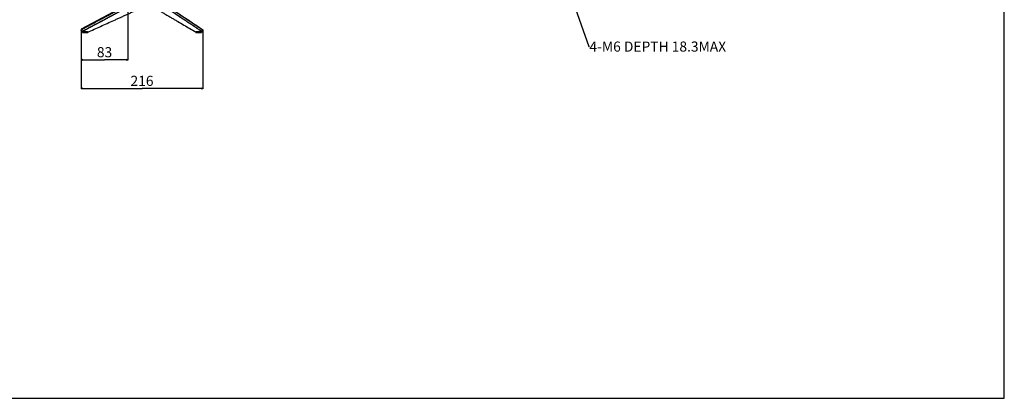
# Model space of a CAD drawing. Units: millimetres. Extents: x 0 to 3500, y 0 to 2000.
# Drawn here: x 1750 to 3500, y 0 to 673 of the extents above; entities that cross this region are included whole.
import ezdxf

# ---------------------------------------------------------------- set-up
doc = ezdxf.new("R2010")
doc.units = ezdxf.units.MM
doc.header["$LTSCALE"] = 192.5
doc.layers.get('0').update_dxf_attribs({"linetype": 'CONTINUOUS'})
for name, color, linetype in [('3_ALL_AXES', 7, 'CONTINUOUS'), ('6_ALL_SURFS', 7, 'CONTINUOUS'), ('7_ALL_FEATURES', 7, 'CONTINUOUS'), ('DEF_DRAFT_DIM', 7, 'CONTINUOUS')]:
    doc.layers.add(name, color=color, linetype=linetype)
doc.styles.get("Standard").update_dxf_attribs({"font": 'txt', "width": 0.8})
doc.dimstyles.new('DIMSTYLE_10', dxfattribs={"dimtxt": 18, "dimasz": 3, "dimexe": 0.8, "dimexo": 0.2, "dimgap": 4.5, "dimtad": 1, "dimdec": 0, "dimdsep": 46, "dimtxsty": 'Standard', "dimblk": 'OPEN', "dimblk1": 'OPEN', "dimblk2": 'OPEN', "dimcen": 0.09, "dimadec": 0, "dimazin": 0, "dimtp": 0.3, "dimtm": 0.3, "dimtfac": 1, "dimtdec": 0, "dimtofl": 0, "dimtmove": 0, "dimatfit": 3, "dimldrblk": 'OPEN', "dimfxl": 0, "dimtolj": 1, "dimarcsym": 0})
doc.dimstyles.new('DIMSTYLE_8', dxfattribs={"dimtxt": 18, "dimasz": 3, "dimexe": 0.8, "dimexo": 0.2, "dimgap": 4.5, "dimtad": 1, "dimdec": 0, "dimdsep": 46, "dimtxsty": 'Standard', "dimblk": 'OPEN', "dimblk1": 'OPEN', "dimblk2": 'OPEN', "dimcen": 0.09, "dimadec": 0, "dimazin": 0, "dimtp": 0.5, "dimtm": 0.5, "dimtfac": 1, "dimtdec": 0, "dimtofl": 0, "dimtmove": 0, "dimatfit": 3, "dimldrblk": 'OPEN', "dimfxl": 0, "dimtolj": 1, "dimarcsym": 0})
doc.dimstyles.get("Standard").update_dxf_attribs({"dimtxt": 2.5, "dimasz": 3, "dimexe": 0.8, "dimexo": 0.2, "dimtad": 1, "dimdsep": 46, "dimtxsty": 'Standard', "dimblk": 'OPEN', "dimblk1": 'OPEN', "dimblk2": 'OPEN', "dimcen": 0.09, "dimadec": 0, "dimazin": 0, "dimtol": 1, "dimtp": 0.01, "dimtm": 0.01, "dimtfac": 1, "dimtofl": 0, "dimtmove": 0, "dimatfit": 3, "dimldrblk": 'OPEN', "dimfxl": 0, "dimtolj": 1, "dimarcsym": 0})

# ---------------------------------------------------------------- blocks, each defined once
blk = doc.blocks.new('_OPEN')
at = {"color": 0, "linetype": 'ByBlock'}
for p, q in [((0, 0), (-1, 0.12)), ((-1, -0.12), (0, 0)), ((-1, 0), (0, 0))]:
    blk.add_line(p, q, dxfattribs=at)
blk = doc.blocks.new('*D26')
at = {"layer": 'DEF_DRAFT_DIM', "color": 2, "linetype": 'Continuous'}
for p, q in [((1942.3, 718.6), (1942.3, 601)), ((1859.4, 654.9), (1859.4, 601)), ((1859.4, 601.8), (1900.8, 601.8)), ((1942.3, 601.8), (1900.8, 601.8))]:
    blk.add_line(p, q, dxfattribs=at)
at = {"layer": 'DEF_DRAFT_DIM', "color": 2, "linetype": 'Continuous', "xscale": 3, "yscale": 3, "zscale": 3, "rotation": 180}
blk.add_blockref('_OPEN', (1859.4, 601.8), dxfattribs=at)
at = {"layer": 'DEF_DRAFT_DIM', "color": 2, "linetype": 'Continuous', "xscale": 3, "yscale": 3, "zscale": 3}
blk.add_blockref('_OPEN', (1942.3, 601.8), dxfattribs=at)
at = {"layer": 'DEF_DRAFT_DIM', "color": 2, "linetype": 'Continuous', "insert": (1900.8, 624.3), "char_height": 18, "width": 28.8, "attachment_point": 2, "line_spacing_factor": 0.9}
blk.add_mtext('83', dxfattribs=at)
blk = doc.blocks.new('*D27')
at = {"layer": 'DEF_DRAFT_DIM', "color": 2, "linetype": 'Continuous'}
for p, q in [((1859.4, 654.9), (1859.4, 550.1)), ((2075.4, 655.1), (2075.4, 550.1)), ((1859.4, 550.9), (1967.4, 550.9)), ((2075.4, 550.9), (1967.4, 550.9))]:
    blk.add_line(p, q, dxfattribs=at)
at = {"layer": 'DEF_DRAFT_DIM', "color": 2, "linetype": 'Continuous', "xscale": 3, "yscale": 3, "zscale": 3, "rotation": 180}
blk.add_blockref('_OPEN', (1859.4, 550.9), dxfattribs=at)
at = {"layer": 'DEF_DRAFT_DIM', "color": 2, "linetype": 'Continuous', "xscale": 3, "yscale": 3, "zscale": 3}
blk.add_blockref('_OPEN', (2075.4, 550.9), dxfattribs=at)
at = {"layer": 'DEF_DRAFT_DIM', "color": 2, "linetype": 'Continuous', "insert": (1967.4, 573.4), "char_height": 18, "width": 43.2, "attachment_point": 2, "line_spacing_factor": 0.9}
blk.add_mtext('216', dxfattribs=at)

msp = doc.modelspace()

# ---------------------------------------------------------------- linework, layer by layer
at = {"color": 7, "linetype": 'Continuous'}
for p, q in [((3500, 0), (3500, 2000)), ((1859.35, 655.058), (1859.729, 652.231)), ((1859.351, 655.059), (1859.73, 652.231)), ((1859.729, 652.231), (1859.734, 652.192)), ((1859.731, 652.219), (1859.735, 652.192)), ((1860.726, 651.324), (1861.518, 651.324)), ((1861.518, 651.325), (1862.987, 651.325)), ((1864.504, 651.325), (1865.752, 651.325)), ((1866.945, 651.325), (1869.277, 651.325)), ((1869.51, 651.325), (1869.779, 651.325)), ((1869.641, 651.325), (1871.851, 651.325)), ((2062.856, 651.325), (2062.911, 651.327)), ((2062.856, 651.325), (2062.864, 651.325)), ((2062.856, 651.325), (2062.911, 651.325)), ((2062.856, 651.325), (2062.951, 651.325)), ((2062.857, 651.325), (2062.879, 651.325)), ((2062.882, 651.325), (2067.359, 651.326)), ((2067.765, 651.326), (2067.793, 651.326)), ((2072.251, 651.327), (2073.979, 651.328)), ((2073.351, 651.326), (2073.978, 651.326)), ((2074.97, 652.192), (2075.08, 652.985)), ((2075.08, 652.985), (2075.121, 653.283)), ((0, 0), (3500, 0))]:
    msp.add_line(p, q, dxfattribs=at)
at = {"layer": '3_ALL_AXES', "color": 7, "linetype": 'Continuous'}
for p, q in [((1859.805, 656.312), (1859.351, 655.06)), ((1859.737, 652.177), (1859.763, 652.054)), ((1859.763, 652.054), (1859.828, 651.883)), ((1859.829, 656.392), (1859.799, 656.293)), ((1859.828, 651.883), (1859.924, 651.726)), ((1860.52, 651.347), (1860.618, 651.333)), ((1860.556, 651.34), (1860.575, 651.336)), ((1860.592, 651.333), (1860.706, 651.324)), ((1860.643, 651.33), (1860.661, 651.327)), ((1860.706, 651.324), (1860.726, 651.324)), ((1861.351, 650.125), (1861.351, 651.325)), ((1861.351, 650.125), (1871.351, 650.125)), ((1871.351, 650.125), (1871.351, 651.325)), ((2063.351, 650.125), (2063.351, 651.325)), ((2063.351, 650.125), (2073.351, 650.125)), ((2073.351, 650.125), (2073.351, 651.328)), ((2073.978, 651.326), (2073.999, 651.327)), ((2073.999, 651.327), (2074.143, 651.34)), ((2074.143, 651.34), (2074.278, 651.373)), ((2074.278, 651.373), (2074.402, 651.42)), ((2074.695, 651.634), (2074.785, 651.735)), ((2074.785, 651.735), (2074.877, 651.887)), ((2074.835, 651.81), (2074.884, 651.901)), ((2074.877, 651.887), (2074.941, 652.054)), ((2074.878, 651.89), (2074.905, 651.949)), ((2074.884, 651.901), (2074.922, 651.992)), ((2074.886, 651.907), (2074.922, 651.995)), ((2074.905, 651.949), (2074.927, 652.008)), ((2074.918, 651.984), (2074.935, 652.032)), ((2074.922, 651.995), (2074.943, 652.06)), ((2074.925, 652.002), (2074.938, 652.044)), ((2074.935, 652.032), (2074.944, 652.064)), ((2074.951, 652.101), (2074.938, 652.042)), ((2074.938, 652.042), (2074.949, 652.082)), ((2074.938, 652.044), (2074.942, 652.059)), ((2074.941, 652.054), (2074.952, 652.104)), ((2074.942, 652.059), (2074.947, 652.074)), ((2074.943, 652.06), (2074.945, 652.069)), ((2074.945, 652.069), (2074.954, 652.104)), ((2074.947, 652.074), (2074.949, 652.085)), ((2074.949, 652.082), (2074.952, 652.096)), ((2074.952, 652.096), (2074.953, 652.1))]:
    msp.add_line(p, q, dxfattribs=at)
for points in [[(1859.924, 651.726), (1860.047, 651.59), (1860.057, 651.582)], [(2074.402, 651.42), (2074.513, 651.481), (2074.612, 651.553)], [(2074.529, 651.494), (2074.579, 651.528), (2074.65, 651.586)], [(2074.612, 651.553), (2074.7, 651.633), (2074.774, 651.72), (2074.835, 651.81)], [(2074.65, 651.586), (2074.713, 651.648), (2074.768, 651.713)], [(2074.758, 651.701), (2074.832, 651.805), (2074.886, 651.907)], [(2074.768, 651.713), (2074.816, 651.78), (2074.855, 651.845)], [(2074.855, 651.845), (2074.886, 651.905), (2074.908, 651.958)], [(2074.877, 651.888), (2074.899, 651.936), (2074.918, 651.984)], [(2074.922, 651.992), (2074.948, 652.079), (2074.951, 652.091)]]:
    msp.add_lwpolyline(points, dxfattribs=at)
at = {"layer": '6_ALL_SURFS', "color": 7, "linetype": 'Continuous'}
for p, q in [((1859.805, 656.312), (1859.351, 655.06)), ((1859.801, 656.299), (1859.351, 655.06)), ((2075.351, 654.959), (2075.172, 655.478))]:
    msp.add_line(p, q, dxfattribs=at)
at = {"layer": '7_ALL_FEATURES', "color": 7, "linetype": 'Continuous'}
for p, q in [((1859.925, 656.705), (1954.622, 707.077)), ((2001.005, 704.978), (2075.172, 655.477)), ((1859.801, 656.299), (1859.351, 655.06)), ((1859.73, 652.231), (1859.351, 655.06)), ((1859.351, 655.059), (1859.351, 655.06)), ((1859.731, 652.219), (1859.741, 652.156)), ((1859.734, 652.192), (1859.76, 652.063)), ((1859.735, 652.192), (1859.734, 652.192)), ((1859.735, 652.192), (1859.746, 652.128)), ((1859.741, 652.156), (1859.742, 652.153)), ((1859.746, 652.128), (1859.762, 652.057)), ((1859.76, 652.063), (1859.819, 651.901)), ((1859.925, 656.705), (1859.799, 656.293)), ((1859.925, 656.705), (1859.801, 656.299)), ((1859.801, 656.299), (1859.801, 656.298)), ((1859.804, 651.939), (1859.806, 651.933)), ((1859.806, 651.933), (1859.886, 651.783)), ((1859.819, 651.901), (1859.907, 651.75)), ((1859.845, 651.853), (1859.854, 651.836)), ((1859.863, 651.821), (1859.88, 651.792)), ((1859.886, 651.783), (1859.994, 651.644)), ((1859.994, 651.644), (1860.126, 651.525)), ((1860.462, 651.361), (1860.616, 651.332)), ((1860.52, 651.348), (1860.641, 651.33)), ((1860.557, 651.34), (1860.57, 651.337)), ((1860.57, 651.337), (1860.587, 651.335)), ((1860.611, 651.332), (1860.726, 651.325)), ((1860.626, 651.332), (1860.661, 651.329)), ((1860.638, 651.33), (1860.704, 651.326)), ((1860.672, 651.327), (1860.726, 651.325)), ((1860.692, 651.325), (1860.726, 651.324)), ((1860.701, 651.325), (1860.71, 651.325)), ((1861.518, 651.324), (1861.518, 651.324)), ((1861.656, 651.325), (1861.521, 651.325)), ((1861.535, 651.325), (1861.854, 651.325)), ((1861.723, 651.325), (1861.656, 651.325)), ((1861.838, 651.325), (1861.723, 651.325)), ((1861.854, 651.325), (1862.465, 651.325)), ((1862.404, 651.325), (1862.147, 651.325)), ((1862.421, 651.525), (1862.46, 651.537)), ((1862.979, 651.325), (1862.465, 651.325)), ((1862.987, 651.325), (1862.503, 651.325)), ((1863.193, 651.325), (1862.979, 651.325)), ((1863.196, 651.325), (1862.987, 651.325)), ((1863.277, 651.325), (1863.193, 651.325)), ((1863.274, 651.325), (1863.196, 651.325)), ((1863.608, 651.325), (1863.274, 651.325)), ((1864.337, 651.325), (1863.277, 651.325)), ((1864.504, 651.325), (1864.337, 651.325)), ((1865.553, 651.325), (1864.504, 651.325)), ((1865.659, 651.325), (1865.552, 651.325)), ((1865.729, 651.325), (1865.553, 651.325)), ((1865.752, 651.325), (1865.659, 651.325)), ((1866.785, 651.325), (1865.729, 651.325)), ((1866, 651.325), (1865.752, 651.325)), ((1867.985, 651.325), (1866.785, 651.325)), ((1869.134, 651.325), (1867.985, 651.325)), ((1869.057, 651.325), (1867.989, 651.325)), ((1869.641, 651.325), (1869.134, 651.325)), ((1870.245, 651.608), (1870.301, 651.608)), ((1871.851, 651.325), (1871.839, 651.325)), ((1871.851, 651.325), (1871.863, 651.331)), ((1871.871, 651.335), (1871.852, 651.325)), ((1871.863, 651.331), (1871.921, 651.357)), ((1871.921, 651.357), (1872.036, 651.409)), ((1872.036, 651.409), (1872.38, 651.565)), ((1872.38, 651.565), (1872.385, 651.567)), ((1872.385, 651.567), (1872.556, 651.644)), ((1872.556, 651.644), (1872.866, 651.784)), ((1872.866, 651.784), (1873.21, 651.939)), ((1873.21, 651.939), (1873.404, 652.026)), ((1873.404, 652.026), (1873.514, 652.076)), ((2060.525, 652.689), (2060.702, 652.585)), ((2060.702, 652.585), (2061.275, 652.25)), ((2062.677, 651.431), (2062.784, 651.368)), ((2062.784, 651.368), (2062.856, 651.325)), ((2062.857, 651.325), (2062.856, 651.325)), ((2062.857, 651.325), (2062.856, 651.325)), ((2062.856, 651.325), (2062.857, 651.325)), ((2062.856, 651.325), (2062.878, 651.325)), ((2062.856, 651.325), (2062.856, 651.325)), ((2062.878, 651.325), (2062.904, 651.325)), ((2062.904, 651.325), (2062.941, 651.325)), ((2062.941, 651.325), (2063.011, 651.325)), ((2063.011, 651.325), (2063.145, 651.325)), ((2063.145, 651.325), (2063.162, 651.325)), ((2063.162, 651.325), (2063.19, 651.325)), ((2063.19, 651.325), (2063.197, 651.325)), ((2063.807, 651.326), (2063.195, 651.325)), ((2066.16, 651.326), (2063.807, 651.326)), ((2066.995, 651.326), (2066.16, 651.326)), ((2067.556, 651.328), (2067.556, 651.457)), ((2067.556, 651.328), (2067.578, 651.327)), ((2069.26, 651.327), (2070.137, 651.327)), ((2070.137, 651.327), (2071.283, 651.327)), ((2071.283, 651.327), (2072.251, 651.328)), ((2072.251, 651.427), (2072.22, 651.447)), ((2072.251, 651.328), (2072.251, 651.427)), ((2073.27, 653.13), (2073.179, 653.168)), ((2073.978, 651.326), (2074.105, 651.335)), ((2073.98, 651.328), (2074.049, 651.331)), ((2073.98, 651.328), (2074.004, 651.328)), ((2074.105, 651.335), (2074.243, 651.362)), ((2074.194, 651.351), (2074.22, 651.357)), ((2074.201, 651.353), (2074.2, 651.353)), ((2074.224, 651.358), (2074.201, 651.353)), ((2074.22, 651.357), (2074.318, 651.387)), ((2074.22, 651.357), (2074.225, 651.358)), ((2074.225, 651.358), (2074.224, 651.358)), ((2074.243, 651.362), (2074.372, 651.407)), ((2074.372, 651.407), (2074.489, 651.467)), ((2074.489, 651.467), (2074.594, 651.538)), ((2074.879, 651.89), (2074.918, 651.982)), ((2074.918, 651.982), (2074.946, 652.072)), ((2074.925, 652.002), (2074.938, 652.044)), ((2074.949, 652.091), (2074.937, 652.041)), ((2074.937, 652.041), (2074.948, 652.081)), ((2074.938, 652.044), (2074.94, 652.05)), ((2074.94, 652.05), (2074.944, 652.064)), ((2074.944, 652.064), (2074.947, 652.074)), ((2074.946, 652.072), (2074.965, 652.155)), ((2074.947, 652.074), (2074.949, 652.085)), ((2074.949, 652.083), (2074.952, 652.096)), ((2074.952, 652.096), (2074.953, 652.1)), ((2074.965, 652.155), (2074.97, 652.192)), ((2074.97, 652.193), (2074.97, 652.192)), ((2074.97, 652.192), (2074.97, 652.193)), ((2075.267, 655.015), (2075.173, 655.078)), ((2075.353, 654.958), (2075.267, 655.015))]:
    msp.add_line(p, q, dxfattribs=at)
for points in [[(1859.735, 652.193), (1859.749, 652.111), (1859.782, 651.997), (1859.83, 651.881), (1859.901, 651.76)], [(1859.738, 652.178), (1859.765, 652.05), (1859.832, 651.878), (1859.929, 651.721)], [(1859.762, 652.057), (1859.787, 651.98), (1859.821, 651.9), (1859.863, 651.819), (1859.916, 651.738), (1859.978, 651.66), (1860.051, 651.586), (1860.134, 651.518), (1860.227, 651.457), (1860.33, 651.406), (1860.442, 651.365), (1860.563, 651.337), (1860.692, 651.325)], [(1859.77, 652.033), (1859.772, 652.025), (1859.801, 651.945), (1859.826, 651.891), (1859.843, 651.857), (1859.852, 651.84), (1859.863, 651.82)], [(1859.88, 651.792), (1859.907, 651.752), (1859.946, 651.699)], [(1859.901, 651.761), (1859.925, 651.727), (1859.952, 651.692), (1859.983, 651.656), (1860.017, 651.62), (1860.055, 651.584), (1860.096, 651.549), (1860.14, 651.515), (1860.188, 651.482), (1860.239, 651.452), (1860.293, 651.424), (1860.35, 651.398), (1860.41, 651.376), (1860.473, 651.358), (1860.538, 651.343), (1860.606, 651.332), (1860.672, 651.327)], [(1859.901, 651.76), (1859.996, 651.641), (1860.114, 651.535)], [(1859.946, 651.699), (1860.005, 651.632), (1860.088, 651.555), (1860.194, 651.479), (1860.319, 651.412), (1860.462, 651.361)], [(1860.428, 651.371), (1860.431, 651.37), (1860.611, 651.332)], [(1860.445, 651.366), (1860.448, 651.365), (1860.614, 651.332)], [(1861.669, 651.39), (1861.667, 651.389), (1861.667, 651.389), (1861.675, 651.392), (1861.69, 651.397), (1861.709, 651.404), (1861.734, 651.411), (1861.762, 651.419), (1861.795, 651.428), (1861.831, 651.437), (1861.871, 651.447), (1861.915, 651.457), (1861.962, 651.467), (1862.011, 651.477), (1862.064, 651.487), (1862.119, 651.496), (1862.175, 651.504), (1862.233, 651.512), (1862.292, 651.518)], [(1862.292, 651.518), (1862.35, 651.522), (1862.406, 651.525), (1862.421, 651.525)], [(1862.421, 651.525), (1865.186, 651.566), (1867.884, 651.584), (1870.245, 651.586)], [(1870.245, 651.586), (1870.305, 651.585), (1870.385, 651.579)], [(1870.385, 651.579), (1870.449, 651.57), (1870.496, 651.559)], [(1870.496, 651.559), (1870.529, 651.549), (1870.547, 651.541), (1870.551, 651.539)], [(2073.979, 651.328), (2074.005, 651.328), (2074.186, 651.349), (2074.359, 651.403), (2074.52, 651.486), (2074.662, 651.597), (2074.781, 651.73), (2074.875, 651.883), (2074.94, 652.05), (2074.97, 652.192)], [(2074.004, 651.328), (2074.184, 651.349), (2074.35, 651.4)], [(2074.318, 651.387), (2074.41, 651.426), (2074.496, 651.472)], [(2074.496, 651.472), (2074.576, 651.525), (2074.647, 651.584)], [(2074.594, 651.538), (2074.685, 651.619), (2074.763, 651.706)], [(2074.647, 651.584), (2074.711, 651.646), (2074.767, 651.712)], [(2074.763, 651.706), (2074.827, 651.797), (2074.879, 651.89)], [(2074.767, 651.712), (2074.815, 651.778), (2074.855, 651.844)], [(2074.855, 651.844), (2074.885, 651.904), (2074.908, 651.958), (2074.925, 652.002)], [(2074.94, 652.05), (2074.953, 652.1), (2074.963, 652.148), (2074.969, 652.187), (2074.97, 652.192)], [(2074.944, 652.063), (2074.957, 652.119), (2074.967, 652.171), (2074.969, 652.186)], [(2074.97, 652.192), (2074.97, 652.192), (2074.97, 652.191), (2074.969, 652.19), (2074.969, 652.189), (2074.968, 652.189), (2074.967, 652.19), (2074.965, 652.192), (2074.964, 652.195)]]:
    msp.add_lwpolyline(points, dxfattribs=at)
for centre, radius, start, end in [((1860.697, 652.362), 0.976, 187.699063, 188.405277), ((1860.704, 652.363), 0.983, 188.409259, 192.310268), ((1860.551, 651.647), 0.3, 258.86041, 276.411708), ((1860.727, 652.322), 0.997, 259.572493, 260.276442), ((1860.726, 652.318), 0.993, 260.272668, 261.333145), ((1860.725, 652.307), 0.982, 261.584024, 262.414979), ((1860.725, 652.309), 0.984, 262.415094, 263.033959), ((1861.518, 651.624), 0.3, 270.006324, 313.492356), ((1862.729, 651.612), 0.436, 192.471287, 196.079369), ((2067.811, 673.121), 21.795, 269.386762, 269.951725), ((2074.151, 651.649), 0.3, 231.21854, 284.209435), ((2073.98, 652.335), 1.007, 269.994651, 272.733561), ((2073.98, 652.328), 1, 272.737265, 273.370683), ((2073.985, 652.326), 0.997, 273.051223, 275.026096), ((2073.98, 652.332), 1.003, 273.373466, 275.747964), ((2073.984, 652.332), 1.003, 275.025559, 275.953823), ((2073.978, 652.352), 1.023, 275.747489, 277.549394), ((2073.98, 652.337), 1.009, 277.552188, 277.949239), ((2073.981, 652.329), 1, 277.948271, 279.636035), ((2073.987, 652.306), 0.977, 278.563768, 279.146803), ((2073.986, 652.314), 0.986, 279.146663, 279.488001), ((2073.983, 652.332), 1.004, 279.489087, 280.597219), ((2073.979, 652.338), 1.01, 279.635586, 279.978679), ((2073.972, 652.38), 1.053, 279.986636, 281.53624), ((2073.992, 652.284), 0.954, 280.597182, 281.546463), ((2073.98, 652.338), 1.01, 281.542492, 281.784952), ((2073.996, 652.261), 0.931, 281.549709, 281.810112), ((2073.982, 652.329), 1, 281.785152, 281.913782), ((2073.997, 652.257), 0.927, 281.810227, 281.943265), ((2073.984, 652.321), 0.993, 281.913571, 282.277101), ((2073.997, 652.259), 0.929, 281.943412, 282.266966), ((2073.983, 652.325), 0.997, 282.277517, 282.561012)]:
    msp.add_arc(centre, radius, start, end, dxfattribs=at)
for points, knots in [([(2075.173, 655.078), (2071.061, 657.813), (2062.832, 663.307), (2052.536, 670.167), (2044.289, 675.665), (2038.104, 679.788), (2031.919, 683.911), (2025.733, 688.034), (2019.548, 692.157), (2014.394, 695.594), (2010.269, 698.341), (2007.178, 700.406), (2004.597, 702.118), (2002.54, 703.499), (2000.992, 704.532), (1999.412, 705.546), (1997.742, 706.471), (1995.971, 707.29), (1993.47, 708.262), (1990.824, 708.981), (1988.088, 709.434), (1985.98, 709.619), (1983.857, 709.651), (1981.022, 709.641), (1978.188, 709.642), (1975.354, 709.645), (1973.228, 709.638), (1971.102, 709.642), (1968.977, 709.66), (1966.858, 709.563), (1964.084, 709.229), (1960.746, 708.46), (1956.992, 707.045), (1953.572, 705.162), (1950.163, 703.371), (1945.637, 700.953), (1939.972, 697.945), (1933.178, 694.33), (1926.382, 690.715), (1919.587, 687.101), (1912.792, 683.486), (1905.997, 679.872), (1899.202, 676.257), (1892.407, 672.643), (1885.612, 669.028), (1878.817, 665.414), (1873.154, 662.402), (1868.624, 659.992), (1865.791, 658.486), (1863.474, 657.253), (1861.747, 656.336), (1860.361, 655.59), (1859.581, 655.188), (1859.351, 655.06)], [0, 0, 0, 0, 0.06043885, 0.12109085, 0.15141685, 0.18174285, 0.21206884, 0.24239484, 0.27272084, 0.30304684, 0.3182098, 0.33337287, 0.34853614, 0.35611535, 0.363698, 0.37131531, 0.37907994, 0.38704297, 0.39517645, 0.4119072, 0.42046629, 0.42910086, 0.43777388, 0.44644618, 0.46379006, 0.47246224, 0.48113415, 0.48980665, 0.49847877, 0.50714125, 0.51575031, 0.53264155, 0.54892973, 0.56466643, 0.58036989, 0.59606795, 0.6274668, 0.6588654, 0.690264, 0.72166259, 0.75306119, 0.78445978, 0.81585837, 0.84725697, 0.87865556, 0.91005416, 0.94145275, 0.95715206, 0.97285065, 0.98072625, 0.98926724, 0.99678037, 1, 1, 1, 1]), ([(2073.179, 653.168), (2072.861, 653.302), (2072.384, 653.499), (2071.826, 653.72), (2071.514, 653.841), (2071.287, 653.914), (2071.065, 653.981), (2070.861, 654.079), (2070.665, 654.192), (2070.42, 654.373), (2070.103, 654.584), (2069.591, 654.915), (2068.961, 655.341), (2067.944, 656.013), (2066.677, 656.857), (2065.155, 657.868), (2063.127, 659.217), (2059.576, 661.577), (2054.504, 664.948), (2048.417, 668.994), (2042.33, 673.04), (2036.244, 677.086), (2030.157, 681.132), (2024.071, 685.179), (2018.999, 688.551), (2014.941, 691.249), (2011.898, 693.273), (2008.854, 695.295), (2006.321, 696.985), (2004.288, 698.328), (2003.022, 699.175), (2002.013, 699.856), (2001.24, 700.34), (2000.477, 700.847), (1999.439, 701.52), (1998.052, 702.259), (1995.727, 703.374), (1993.239, 704.262), (1990.639, 704.909), (1988.957, 705.215), (1987.588, 705.378), (1986.552, 705.476), (1985.511, 705.539), (1984.466, 705.558), (1983.421, 705.553), (1982.376, 705.563), (1981.33, 705.566), (1979.937, 705.544), (1978.195, 705.563), (1976.104, 705.562), (1974.014, 705.551), (1972.271, 705.558), (1970.878, 705.564), (1969.833, 705.542), (1968.961, 705.576), (1968.266, 705.528), (1967.571, 705.492), (1966.705, 705.439), (1965.329, 705.305), (1963.638, 705.019), (1961.651, 704.572), (1959.731, 703.995), (1958.191, 703.409), (1957.141, 702.968), (1956.558, 702.697), (1956.133, 702.478), (1955.707, 702.268), (1955.136, 701.998), (1954.454, 701.6), (1953.612, 701.169), (1952.495, 700.583), (1951.106, 699.838), (1948.876, 698.659), (1944.976, 696.59), (1939.405, 693.634), (1932.72, 690.087), (1926.034, 686.541), (1919.348, 682.995), (1912.662, 679.449), (1905.977, 675.904), (1899.29, 672.359), (1893.719, 669.405), (1889.261, 667.042), (1885.918, 665.27), (1882.575, 663.498), (1879.231, 661.726), (1875.888, 659.954), (1873.102, 658.478), (1870.873, 657.297), (1869.202, 656.411), (1867.808, 655.673), (1866.694, 655.082), (1865.858, 654.64), (1865.162, 654.27), (1864.605, 653.975), (1864.255, 653.793), (1863.977, 653.645), (1863.766, 653.54), (1863.548, 653.451), (1863.228, 653.408), (1862.825, 653.306), (1862.172, 653.118), (1861.531, 652.915), (1860.925, 652.716), (1860.532, 652.583), (1860.209, 652.468), (1859.956, 652.37), (1859.815, 652.307), (1859.73, 652.255), (1859.73, 652.231)], [0, 0, 0, 0, 0.00428481, 0.00641661, 0.00744946, 0.00844212, 0.0093886, 0.01031757, 0.01124812, 0.01219691, 0.0140945, 0.01598227, 0.01976577, 0.02354859, 0.03111448, 0.03868025, 0.04624613, 0.06137781, 0.09164132, 0.12190496, 0.15216875, 0.18243268, 0.21269674, 0.24296105, 0.27322537, 0.28835746, 0.30348984, 0.31862222, 0.33375591, 0.34131874, 0.34889026, 0.3526749, 0.3564395, 0.36022498, 0.36404951, 0.37179903, 0.37972905, 0.39607973, 0.40448177, 0.41300061, 0.4172939, 0.4216041, 0.42592515, 0.43025229, 0.43458057, 0.43890881, 0.44323683, 0.44756517, 0.45622168, 0.46487818, 0.47353469, 0.48219119, 0.48651943, 0.49084762, 0.4951751, 0.49733864, 0.49950067, 0.50381693, 0.50811942, 0.51666578, 0.52510301, 0.53340388, 0.54155027, 0.54555919, 0.54755035, 0.54953363, 0.55149891, 0.55345146, 0.55737649, 0.56129137, 0.5652051, 0.57304142, 0.58087513, 0.59654308, 0.62788126, 0.65921857, 0.69055578, 0.72189288, 0.7532297, 0.78456627, 0.81590262, 0.8472387, 0.86290664, 0.87857452, 0.89424233, 0.90991007, 0.92557775, 0.94124535, 0.94907912, 0.95691288, 0.9647466, 0.96866351, 0.97258022, 0.97649771, 0.97845575, 0.9804137, 0.98139272, 0.98236872, 0.983336, 0.98430699, 0.98635625, 0.988503, 0.9927483, 0.9946984, 0.99643592, 0.99788939, 0.99899691, 0.99970341, 1, 1, 1, 1]), ([(1859.889, 656.347), (1860.222, 656.53), (1861.089, 656.978), (1862.963, 657.985), (1865.502, 659.331), (1868.508, 660.931), (1872.486, 663.046), (1877.459, 665.692), (1885.415, 669.924), (1895.36, 675.214), (1907.293, 681.561), (1919.227, 687.909), (1935.139, 696.373), (1947.073, 702.721), (1955.029, 706.953)], [0, 0, 0, 0, 0.01057566, 0.02714847, 0.05922782, 0.09058747, 0.12194675, 0.18466528, 0.24738381, 0.37282087, 0.49825793, 0.62369499, 0.74913213, 1, 1, 1, 1]), ([(2073.792, 651.463), (2073.701, 651.597), (2073.361, 651.886), (2072.758, 652.357), (2072.13, 652.823), (2071.596, 653.239), (2071.188, 653.549), (2070.852, 653.912), (2070.458, 654.174), (2070.076, 654.421), (2069.573, 654.759), (2068.943, 655.18), (2067.933, 655.851), (2066.673, 656.692), (2065.159, 657.7), (2063.646, 658.708), (2061.629, 660.053), (2059.107, 661.733), (2056.08, 663.75), (2053.054, 665.766), (2049.019, 668.455), (2043.975, 671.815), (2035.904, 677.192), (2027.834, 682.569), (2019.764, 687.946), (2014.72, 691.306), (2010.685, 693.994), (2007.659, 696.01), (2005.137, 697.69), (2003.119, 699.032), (2001.863, 699.878), (2000.84, 700.531), (2000.082, 701.043), (1999.293, 701.522), (1998.194, 702.117), (1996.773, 702.827), (1994.367, 703.828), (1991.821, 704.605), (1989.176, 705.134), (1987.131, 705.384), (1985.408, 705.494), (1984.022, 705.497), (1982.983, 705.492), (1981.943, 705.507), (1980.903, 705.497), (1979.863, 705.487), (1978.477, 705.498), (1976.744, 705.502), (1974.664, 705.493), (1972.931, 705.491), (1971.544, 705.502), (1970.158, 705.489), (1968.772, 705.513), (1967.39, 705.422), (1966.014, 705.334), (1964.318, 705.092), (1962.325, 704.683), (1960.389, 704.154), (1958.833, 703.603), (1957.627, 703.117), (1956.743, 702.736), (1956.04, 702.366), (1955.471, 702.095), (1955.053, 701.876), (1954.645, 701.641), (1954.091, 701.343), (1953.395, 700.983), (1952.563, 700.543), (1950.904, 699.654), (1948.408, 698.333), (1945.085, 696.563), (1940.653, 694.206), (1935.113, 691.259), (1928.464, 687.723), (1921.816, 684.186), (1915.168, 680.649), (1908.519, 677.111), (1899.655, 672.394), (1890.79, 667.677), (1883.034, 663.549), (1878.601, 661.19), (1875.277, 659.42), (1872.507, 657.946), (1870.291, 656.766), (1868.628, 655.881), (1866.966, 654.996), (1865.719, 654.333), (1864.889, 653.89), (1864.475, 653.666), (1864.122, 653.492), (1863.885, 653.347), (1863.751, 653.259), (1863.665, 653.192), (1863.637, 653.11), (1863.576, 653.047), (1863.487, 652.988), (1863.376, 652.922), (1863.227, 652.837), (1863.04, 652.728), (1862.744, 652.555), (1862.378, 652.346), (1862.087, 652.181), (1861.945, 652.1)], [0, 0, 0, 0, 0.00202164, 0.00545614, 0.00958811, 0.01174281, 0.01388394, 0.01595849, 0.01786585, 0.01974756, 0.02163619, 0.02540958, 0.02918359, 0.03673152, 0.04427939, 0.05182728, 0.05937513, 0.07447073, 0.08956627, 0.10466171, 0.11975706, 0.14994749, 0.18013756, 0.24051668, 0.27070571, 0.30089419, 0.31598851, 0.3310832, 0.34617607, 0.35372344, 0.36126814, 0.36502948, 0.3688281, 0.37265907, 0.37652393, 0.38438983, 0.39242538, 0.40895731, 0.41742422, 0.42598295, 0.43459728, 0.43891335, 0.44322964, 0.44754599, 0.4518621, 0.45617837, 0.4604947, 0.46912725, 0.47775981, 0.48639235, 0.49070863, 0.49502487, 0.50365442, 0.50796551, 0.51226549, 0.52081541, 0.52927031, 0.53759755, 0.54577846, 0.54980782, 0.55379551, 0.55774761, 0.55969936, 0.56165255, 0.56361365, 0.56556969, 0.56947298, 0.57337826, 0.57728658, 0.59291412, 0.60854285, 0.62417177, 0.65542945, 0.68668746, 0.71794611, 0.74920528, 0.78046499, 0.81172534, 0.8742482, 0.90551083, 0.92114248, 0.93677436, 0.95240647, 0.96022263, 0.96803884, 0.97585513, 0.98367138, 0.9856262, 0.98758107, 0.98953139, 0.99052239, 0.99102683, 0.9915505, 0.99181533, 0.99208479, 0.99261818, 0.99314963, 0.99368308, 0.99475887, 0.99583715, 0.99796547, 1, 1, 1, 1]), ([(1873.514, 652.076), (1881.285, 655.585), (1892.941, 660.848), (1908.483, 667.866), (1918.197, 672.252), (1925.968, 675.761), (1931.796, 678.393), (1937.625, 681.024), (1942.482, 683.218), (1946.368, 684.971), (1949.28, 686.291), (1952.205, 687.595), (1955.139, 688.966), (1958.205, 690.222), (1961.478, 691.164), (1964.32, 691.69), (1966.649, 691.935), (1969.011, 692.048), (1971.972, 692.018), (1976.709, 692.032), (1980.855, 692.014), (1984.408, 692.039), (1986.767, 691.971), (1989.677, 691.656), (1993.06, 690.913), (1996.272, 689.854), (1999.27, 688.506), (2002.03, 686.919), (2004.707, 685.33), (2007.371, 683.781), (2010.028, 682.225), (2013.571, 680.152), (2018.001, 677.561), (2023.316, 674.452), (2030.404, 670.307), (2039.263, 665.125), (2049.894, 658.907), (2056.981, 654.762), (2060.525, 652.689)], [0, 0, 0, 0, 0.12440015, 0.18660176, 0.24880338, 0.27990418, 0.311005, 0.34210578, 0.37320633, 0.38875694, 0.40430869, 0.41985407, 0.43547803, 0.45156605, 0.46813139, 0.48508195, 0.49366227, 0.50228514, 0.51956541, 0.53684688, 0.57141052, 0.58005211, 0.5886833, 0.6058257, 0.62267745, 0.63912028, 0.65509216, 0.67053642, 0.68554072, 0.70051709, 0.7154913, 0.73046514, 0.76041371, 0.79036211, 0.82031051, 0.88020733, 0.94010414, 1, 1, 1, 1]), ([(1859.73, 652.231), (1859.73, 652.229), (1859.73, 652.225), (1859.731, 652.221), (1859.731, 652.219)], [0, 0, 0, 0, 0.51272022, 1, 1, 1, 1]), ([(1859.735, 652.196), (1859.735, 652.195), (1859.735, 652.194), (1859.735, 652.192), (1859.735, 652.191)], [0, 0, 0, 0, 0.71669066, 1, 1, 1, 1]), ([(1860.803, 651.375), (1860.569, 651.356), (1860.072, 651.491), (1859.793, 651.925), (1859.744, 652.153)], [0, 0, 0, 0, 0.50122541, 1, 1, 1, 1]), ([(1859.801, 656.299), (1859.799, 656.291), (1859.855, 656.331), (1859.867, 656.335), (1859.889, 656.347)], [0, 0, 0, 0, 0.23252211, 1, 1, 1, 1]), ([(1860.803, 651.375), (1860.797, 651.366), (1860.777, 651.342), (1860.747, 651.324), (1860.726, 651.324)], [0, 0, 0, 0, 0.33195193, 1, 1, 1, 1]), ([(1860.909, 651.474), (1860.896, 651.464), (1860.857, 651.435), (1860.821, 651.401), (1860.803, 651.375)], [0, 0, 0, 0, 0.33435695, 1, 1, 1, 1]), ([(1861.945, 652.1), (1861.737, 651.981), (1861.388, 651.778), (1861.04, 651.571), (1860.909, 651.474)], [0, 0, 0, 0, 0.59491814, 1, 1, 1, 1]), ([(1861.534, 651.346), (1861.531, 651.34), (1861.528, 651.332), (1861.521, 651.324), (1861.518, 651.324)], [0, 0, 0, 0, 0.68555404, 1, 1, 1, 1]), ([(1861.534, 651.346), (1861.535, 651.349), (1861.544, 651.355), (1861.553, 651.359), (1861.559, 651.362)], [0, 0, 0, 0, 0.35299585, 1, 1, 1, 1]), ([(1861.559, 651.362), (1861.574, 651.369), (1861.674, 651.406), (1861.777, 651.432), (1861.864, 651.452)], [0, 0, 0, 0, 0.15663805, 1, 1, 1, 1]), ([(1861.864, 651.452), (1861.9, 651.461), (1862.051, 651.494), (1862.205, 651.518), (1862.323, 651.529)], [0, 0, 0, 0, 0.23570762, 1, 1, 1, 1]), ([(1862.412, 651.34), (1862.401, 651.346), (1862.351, 651.385), (1862.324, 651.445), (1862.31, 651.492)], [0, 0, 0, 0, 0.21373492, 1, 1, 1, 1]), ([(1862.46, 651.537), (1863.756, 651.56), (1866.351, 651.597), (1868.946, 651.602), (1870.245, 651.608)], [0, 0, 0, 0, 0.49943102, 1, 1, 1, 1]), ([(1865.729, 651.325), (1865.722, 651.325), (1865.717, 651.359), (1865.709, 651.4), (1865.704, 651.48), (1865.702, 651.537), (1865.702, 651.569)], [0, 0, 0, 0, 0.08125361, 0.29075565, 0.60907126, 1, 1, 1, 1]), ([(1869.134, 651.325), (1869.154, 651.325), (1869.263, 651.366), (1869.294, 651.497), (1869.301, 651.585)], [0, 0, 0, 0, 0.19097561, 1, 1, 1, 1]), ([(1870.455, 651.601), (1870.528, 651.594), (1870.627, 651.576), (1870.735, 651.524), (1870.782, 651.487), (1870.807, 651.446), (1870.794, 651.386), (1870.683, 651.359), (1870.523, 651.347), (1870.275, 651.332), (1869.974, 651.325), (1869.755, 651.325), (1869.641, 651.325)], [0, 0, 0, 0, 0.13763838, 0.18654432, 0.22300454, 0.24927777, 0.27077118, 0.328252, 0.43213674, 0.59036093, 0.78624787, 1, 1, 1, 1]), ([(2061.275, 652.25), (2061.395, 652.18), (2061.862, 651.907), (2062.33, 651.635), (2062.677, 651.431)], [0, 0, 0, 0, 0.25580678, 1, 1, 1, 1]), ([(2066.999, 651.412), (2066.999, 651.433), (2067.097, 651.453), (2067.152, 651.456), (2067.202, 651.456)], [0, 0, 0, 0, 0.2902788, 1, 1, 1, 1]), ([(2067.157, 651.353), (2067.117, 651.359), (2067.071, 651.368), (2066.999, 651.395), (2066.999, 651.412)], [0, 0, 0, 0, 0.69781184, 1, 1, 1, 1]), ([(2067.556, 651.328), (2067.519, 651.328), (2067.386, 651.331), (2067.253, 651.338), (2067.157, 651.353)], [0, 0, 0, 0, 0.27102166, 1, 1, 1, 1]), ([(2074.951, 652.268), (2074.947, 652.297), (2074.932, 652.364), (2074.82, 652.426), (2074.679, 652.507), (2074.379, 652.651), (2073.904, 652.86), (2073.495, 653.035), (2073.27, 653.13)], [0, 0, 0, 0, 0.04493549, 0.10001416, 0.18747033, 0.30530761, 0.61672256, 1, 1, 1, 1]), ([(2073.979, 651.328), (2073.975, 651.328), (2073.948, 651.33), (2073.921, 651.337), (2073.902, 651.348)], [0, 0, 0, 0, 0.15297027, 1, 1, 1, 1]), ([(2073.978, 651.326), (2073.978, 651.326), (2073.979, 651.327), (2073.979, 651.327), (2073.979, 651.328)], [0, 0, 0, 0, 0.49191501, 1, 1, 1, 1]), ([(2074.964, 652.195), (2074.963, 652.199), (2074.957, 652.223), (2074.954, 652.247), (2074.951, 652.268)], [0, 0, 0, 0, 0.15005717, 1, 1, 1, 1])]:
    msp.add_open_spline(points, degree=3, knots=knots, dxfattribs=at)
for points in [[(1861.534, 651.346), (1861.582, 651.348), (1861.631, 651.363), (1861.672, 651.388)], [(1862.323, 651.529), (1862.368, 651.533), (1862.414, 651.536), (1862.46, 651.537)], [(1862.466, 651.325), (1862.447, 651.325), (1862.428, 651.331), (1862.412, 651.34)], [(1870.301, 651.608), (1870.285, 651.595), (1870.265, 651.586), (1870.245, 651.586)], [(1870.301, 651.608), (1870.352, 651.608), (1870.403, 651.606), (1870.455, 651.601)], [(2072.22, 651.447), (2070.547, 651.457), (2068.874, 651.467), (2067.202, 651.456)], [(2067.793, 651.326), (2067.972, 651.326), (2068.151, 651.327), (2068.331, 651.327)], [(2068.331, 651.327), (2068.641, 651.328), (2068.95, 651.327), (2069.26, 651.327)], [(2073.821, 651.422), (2073.811, 651.436), (2073.802, 651.449), (2073.792, 651.463)], [(2073.902, 651.348), (2073.869, 651.365), (2073.843, 651.393), (2073.821, 651.422)]]:
    msp.add_open_spline(points, degree=3, dxfattribs=at)

# ---------------------------------------------------------------- texts
at = {"color": 2, "linetype": 'Continuous', "insert": (2762.671, 634.305), "char_height": 18, "width": 259.2, "attachment_point": 1, "line_spacing_factor": 0.9}
msp.add_mtext('4-M6 DEPTH 18.3MAX', dxfattribs=at)

# ---------------------------------------------------------------- dimensions: what is measured, and where the dimension line sits
at = {"layer": 'DEF_DRAFT_DIM', "color": 2, "linetype": 'Continuous'}
dim = msp.add_linear_dim(base=(1859.351, 601.751), p1=(1942.315, 718.802), p2=(1859.351, 655.06), angle=180, dimstyle='DIMSTYLE_10', dxfattribs=at)
dim.commit()
dim.dimension.update_dxf_attribs({"geometry": '*D26', "text_midpoint": (1900.833, 601.751), "dimtype": 160})
dim = msp.add_linear_dim(base=(2075.401, 550.942), p1=(1859.351, 655.06), p2=(2075.401, 655.324), dimstyle='DIMSTYLE_8', dxfattribs=at)
dim.commit()
dim.dimension.update_dxf_attribs({"geometry": '*D27', "text_midpoint": (1967.376, 550.942), "dimtype": 160})

# ---------------------------------------------------------------- leaders
at = {"color": 2, "linetype": 'Continuous', "annotation_type": 0, "has_hookline": 1, "hookline_direction": 1, "text_width": 10.933}
msp.add_leader([(2658.326, 918.653), (2761.671, 625.305), (2762.671, 625.305)], dimstyle='Standard', override={"dimtad": 0}, dxfattribs=at)

doc.saveas('drawing.dxf')
